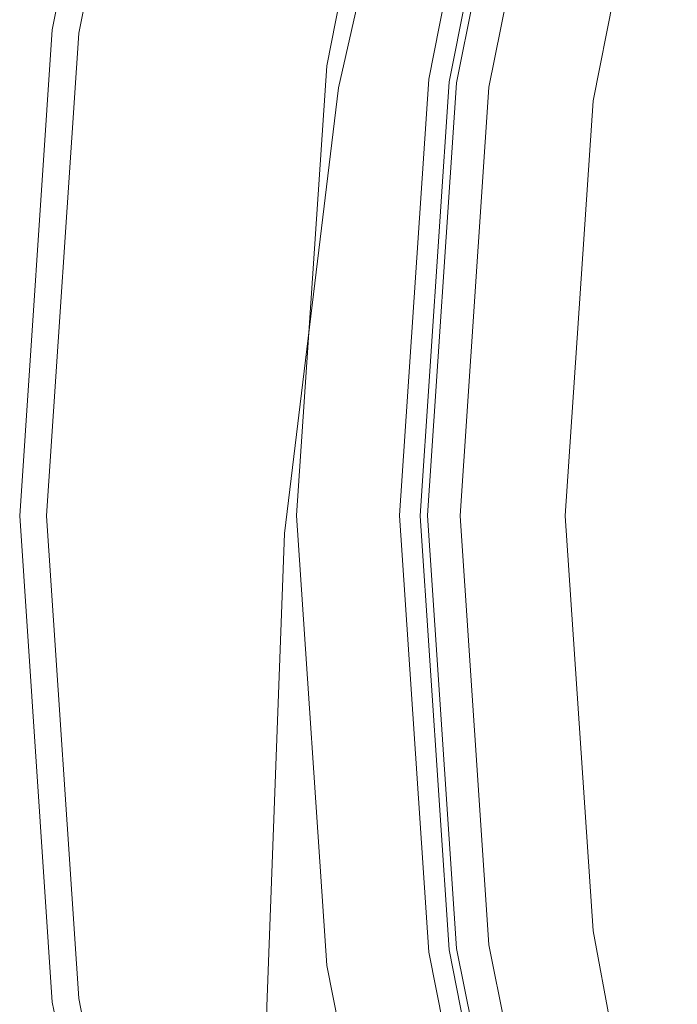
# Model space of a CAD drawing. Extents: x -25 to 25, y -244 to 25.
# Drawn here: x -25 to -20, y -3 to 3 of the extents above; entities that cross this region are included whole.
import ezdxf

# ---------------------------------------------------------------- set-up
doc = ezdxf.new("R2010")
doc.units = 0
doc.header["$LTSCALE"] = 500
doc.header["$MEASUREMENT"] = 0
doc.layers.add('CHROM', color=7, linetype='Continuous')

msp = doc.modelspace()

# ---------------------------------------------------------------- linework, layer by layer
at = {"layer": 'CHROM', "lineweight": 0}
for points, invisible_edges in [([(-0.0084, -0.0236, 0.0082), (-21.5261, 12.3997, 0.0083), (-19.7173, 15.0983, 0.0083), (-0.0084, -0.0236, 0.0082)], 15), ([(-0.0084, -0.0236, 0.0082), (-22.9588, 9.4838, 0.0083), (-21.5261, 12.3997, 0.0083), (-0.0084, -0.0236, 0.0082)], 15), ([(-0.0084, -0.0236, 0.0082), (-24.0009, 6.4052, 0.0083), (-22.9588, 9.4838, 0.0083), (-0.0084, -0.0236, 0.0082)], 15), ([(-0.0137, -0.0217, 93.0671), (-21.3752, 5.7021, 93.0671), (-20.4474, 8.4432, 93.0671), (-0.0137, -0.0217, 93.0671)], 15), ([(-24.0009, 6.4052, 2.7822), (-24.0009, 6.4052, 1.435), (-24.6378, 3.2179, 1.435), (-24.6377, 3.2179, 2.7822)], 15), ([(-24.0009, 6.4052, 1.435), (-24.0009, 6.4052, 0.0083), (-24.6377, 3.2179, 0.0083), (-24.6378, 3.2179, 1.435)], 13), ([(-23.9579, 6.3937, 5.9333), (-24.0009, 6.4052, 5.5506), (-24.6378, 3.2179, 5.5506), (-24.5937, 3.2121, 5.9333)], 15), ([(-24.0009, 6.4052, 5.5506), (-24.0009, 6.4052, 4.9195), (-24.6377, 3.2179, 4.9196), (-24.6378, 3.2179, 5.5506)], 15), ([(-24.0009, 6.4052, 2.7822), (-24.6377, 3.2179, 2.7822), (-24.6377, 3.2179, 3.9702), (-24.0009, 6.4052, 3.9702)], 15), ([(-24.0009, 6.4052, 3.9702), (-24.6377, 3.2179, 3.9702), (-24.6377, 3.2179, 4.9196), (-24.0009, 6.4052, 4.9195)], 15), ([(-0.0084, -0.0236, 0.0082), (-24.6377, 3.2179, 0.0083), (-24.0009, 6.4052, 0.0083), (-0.0084, -0.0236, 0.0082)], 15), ([(-23.9579, 6.3937, 5.9333), (-24.5937, 3.2121, 5.9333), (-24.4614, 3.1947, 6.1378), (-23.8291, 6.3592, 6.1378)], 11), ([(-23.8291, 6.3592, 6.1378), (-24.4614, 3.1947, 6.1378), (-24.1969, 3.1599, 6.2338), (-23.5714, 6.2901, 6.2338)], 15), ([(-23.1419, 6.175, 6.2914), (-23.5714, 6.2901, 6.2338), (-24.1969, 3.1599, 6.2338), (-23.756, 3.1019, 6.2914)], 15), ([(-22.6266, 6.0369, 6.3293), (-23.1419, 6.175, 6.2914), (-23.756, 3.1019, 6.2914), (-23.227, 3.0323, 6.3293)], 15), ([(-22.6266, 6.0369, 6.3293), (-23.227, 3.0323, 6.3293), (-22.6979, 2.9626, 6.3663), (-22.1112, 5.8988, 6.3663)], 15), ([(-22.2218, 5.9105, 106.0806), (-22.821, 2.9081, 106.0736), (-22.8603, 2.6974, 107.5105), (-22.2316, 5.8578, 107.5146)], 15), ([(-22.2218, 5.9105, 106.0806), (-22.2185, 5.9281, 103.7594), (-22.8079, 2.9783, 103.7464), (-22.821, 2.9081, 106.0736)], 15), ([(-22.2185, 5.9281, 103.7594), (-22.2185, 5.9281, 100.105), (-22.8079, 2.9783, 100.0822), (-22.8079, 2.9783, 103.7464)], 15), ([(-22.2185, 5.9281, 87.9031), (-22.2185, 5.9281, 80.2454), (-22.8079, 2.9783, 80.1698), (-22.8079, 2.9783, 87.8479)], 15), ([(-22.2185, 5.9281, 87.9031), (-22.8079, 2.9783, 87.8479), (-22.8079, 2.9783, 94.634), (-22.2185, 5.9281, 94.6713)], 15), ([(-22.2185, 5.9281, 94.6713), (-22.8079, 2.9783, 94.634), (-22.8079, 2.9783, 100.0822), (-22.2185, 5.9281, 100.105)], 15), ([(-22.2185, 5.9281, 80.2454), (-22.2185, 5.9281, 72.4151), (-22.8079, 2.9783, 72.318), (-22.8079, 2.9783, 80.1698)], 13), ([(-22.8079, 2.9783, 72.318), (-22.2185, 5.9281, 72.4151), (-21.9682, 5.861, 72.1614), (-22.551, 2.9445, 72.0654)], 15), ([(-21.6944, 1.1671, 113.0582), (-20.7951, 3.3521, 113.0663), (-20.9509, 5.9169, 113.0114), (-21.851, 3.5641, 113.0049)], 15), ([(-22.2474, 5.8798, 110.4538), (-22.9355, 2.793, 110.4535), (-22.9219, 2.8594, 111.297), (-22.2349, 5.8904, 111.297)], 15), ([(-22.2474, 5.8798, 110.4538), (-22.2488, 5.8408, 109.5056), (-22.9291, 2.6291, 109.5043), (-22.9355, 2.793, 110.4535)], 15), ([(-22.2349, 5.8904, 111.297), (-22.9219, 2.8594, 111.297), (-22.8866, 2.8859, 111.9803), (-22.208, 5.8851, 111.9803)], 15), ([(-22.2316, 5.8578, 107.5146), (-22.8603, 2.6974, 107.5105), (-22.9037, 2.5398, 108.5049), (-22.2424, 5.8185, 108.5075)], 15), ([(-22.1631, 5.8763, 112.4489), (-22.208, 5.8851, 111.9803), (-22.8866, 2.8859, 111.9803), (-22.8276, 2.9301, 112.4489)], 15), ([(-22.0918, 5.6429, 112.7463), (-22.1631, 5.8763, 112.4489), (-22.8276, 2.9301, 112.4489), (-22.73, 2.8296, 112.7437)], 7), ([(-22.1112, 5.8988, 6.3663), (-22.6979, 2.9626, 6.3663), (-22.257, 2.9046, 6.4209), (-21.6817, 5.7838, 6.4209)], 15), ([(-22.551, 2.9445, 72.0654), (-21.9682, 5.861, 72.1614), (-21.5565, 5.7507, 72.1919), (-22.1284, 2.8889, 72.0977)], 11), ([(-22.2488, 5.8408, 109.5056), (-22.2424, 5.8185, 108.5075), (-22.9037, 2.5398, 108.5049), (-22.9291, 2.6291, 109.5043)], 15), ([(-21.424, 5.7147, 6.5121), (-21.6817, 5.7838, 6.4209), (-22.257, 2.9046, 6.4209), (-21.9925, 2.8698, 6.5121)], 15), ([(-22.1284, 2.8889, 72.0977), (-21.5565, 5.7507, 72.1919), (-21.3752, 5.7021, 72.4028), (-21.9422, 2.8644, 72.3093)], 15), ([(-21.2952, 5.6802, 6.7073), (-21.424, 5.7147, 6.5121), (-21.9925, 2.8698, 6.5121), (-21.8603, 2.8524, 6.7073)], 13), ([(-21.9422, 2.8644, 72.3093), (-21.3752, 5.7021, 72.4028), (-21.3752, 5.7021, 93.0671), (-21.9422, 2.8644, 93.0671)], 11), ([(-0.0137, -0.0217, 93.0671), (-21.9422, 2.8644, 93.0671), (-21.3752, 5.7021, 93.0671), (-0.0137, -0.0217, 93.0671)], 15), ([(-21.2952, 5.6802, 6.7073), (-21.8603, 2.8524, 6.7073), (-21.8162, 2.8466, 7.0744), (-21.2523, 5.6687, 7.0744)], 15), ([(-21.2523, 5.6687, 7.0744), (-21.8162, 2.8466, 7.0744), (-21.8162, 2.8466, 7.681), (-21.2523, 5.6687, 7.681)], 15), ([(-21.2523, 5.6687, 9.6832), (-21.8162, 2.8466, 9.6832), (-21.8162, 2.8466, 10.8137), (-21.2523, 5.6687, 10.8137)], 15), ([(-21.2523, 5.6687, 10.8137), (-21.8162, 2.8466, 10.8137), (-21.8162, 2.8466, 11.8539), (-21.2523, 5.6687, 11.8539)], 15), ([(-21.2523, 5.6687, 9.6832), (-21.2523, 5.6687, 8.5947), (-21.8162, 2.8466, 8.5947), (-21.8162, 2.8466, 9.6832)], 15), ([(-21.2523, 5.6687, 8.5947), (-21.2523, 5.6687, 7.681), (-21.8162, 2.8466, 7.681), (-21.8162, 2.8466, 8.5947)], 15), ([(-21.2307, 5.6629, 69.6688), (-21.2523, 5.6687, 67.6978), (-21.8162, 2.8466, 67.6978), (-21.794, 2.8437, 69.6688)], 15), ([(-21.2523, 5.6687, 67.6978), (-21.2523, 5.6687, 64.3514), (-21.8162, 2.8466, 64.3515), (-21.8162, 2.8466, 67.6978)], 15), ([(-21.2523, 5.6687, 18.8254), (-21.8162, 2.8466, 18.8254), (-21.8162, 2.8466, 21.0013), (-21.2523, 5.6687, 21.0013)], 15), ([(-21.2523, 5.6687, 21.0013), (-21.8162, 2.8466, 21.0013), (-21.8162, 2.8466, 23.394), (-21.2523, 5.6687, 23.394)], 15), ([(-21.2523, 5.6687, 18.8254), (-21.2523, 5.6687, 16.9347), (-21.8162, 2.8466, 16.9347), (-21.8162, 2.8466, 18.8254)], 15), ([(-21.2523, 5.6687, 16.9347), (-21.2523, 5.6687, 15.3973), (-21.8162, 2.8466, 15.3973), (-21.8162, 2.8466, 16.9347)], 15), ([(-21.2523, 5.6687, 28.4281), (-21.2523, 5.6687, 25.9352), (-21.8162, 2.8466, 25.9352), (-21.8162, 2.8466, 28.4281)], 15), ([(-21.2523, 5.6687, 25.9352), (-21.2523, 5.6687, 23.394), (-21.8162, 2.8466, 23.394), (-21.8162, 2.8466, 25.9352)], 15), ([(-21.2523, 5.6687, 28.4281), (-21.8162, 2.8466, 28.4281), (-21.8162, 2.8466, 32.4334), (-21.2523, 5.6687, 32.4334)], 15), ([(-21.2523, 5.6687, 35.6042), (-21.8162, 2.8466, 35.6042), (-21.8162, 2.8466, 36.829), (-21.2523, 5.6687, 36.829)], 15), ([(-21.2523, 5.6687, 36.829), (-21.8162, 2.8466, 36.829), (-21.8162, 2.8466, 40.2211), (-21.2523, 5.6687, 40.221)], 15), ([(-21.2523, 5.6687, 34.4337), (-21.2523, 5.6687, 33.5479), (-21.8162, 2.8466, 33.5479), (-21.8162, 2.8466, 34.4337)], 15), ([(-21.2523, 5.6687, 35.6042), (-21.2523, 5.6687, 34.4337), (-21.8162, 2.8466, 34.4337), (-21.8162, 2.8466, 35.6042)], 15), ([(-21.2523, 5.6687, 13.4268), (-21.8162, 2.8466, 13.4268), (-21.8162, 2.8466, 14.2817), (-21.2523, 5.6687, 14.2817)], 15), ([(-21.2523, 5.6687, 14.2817), (-21.8162, 2.8466, 14.2817), (-21.8162, 2.8466, 15.3973), (-21.2523, 5.6687, 15.3973)], 15), ([(-21.2523, 5.6687, 13.4268), (-21.2523, 5.6687, 12.6712), (-21.8162, 2.8466, 12.6712), (-21.8162, 2.8466, 13.4268)], 15), ([(-21.2523, 5.6687, 12.6712), (-21.2523, 5.6687, 11.8539), (-21.8162, 2.8466, 11.8539), (-21.8162, 2.8466, 12.6712)], 15), ([(-21.2523, 5.6687, 52.3045), (-21.8162, 2.8466, 52.3045), (-21.8162, 2.8466, 58.8652), (-21.2523, 5.6687, 58.8652)], 15), ([(-21.2523, 5.6687, 58.8652), (-21.8162, 2.8466, 58.8652), (-21.8162, 2.8466, 64.3515), (-21.2523, 5.6687, 64.3514)], 15), ([(-21.2523, 5.6687, 52.3045), (-21.2523, 5.6687, 45.7347), (-21.8162, 2.8466, 45.7347), (-21.8162, 2.8466, 52.3045)], 15), ([(-21.2523, 5.6687, 45.7347), (-21.2523, 5.6687, 40.221), (-21.8162, 2.8466, 40.2211), (-21.8162, 2.8466, 45.7347)], 15), ([(-21.2523, 5.6687, 32.4334), (-21.8162, 2.8466, 32.4334), (-21.637, 2.823, 32.6181), (-21.0777, 5.6219, 32.6181)], 7), ([(-21.0797, 5.6225, 33.3631), (-21.6391, 2.8233, 33.3631), (-21.8162, 2.8466, 33.5479), (-21.2523, 5.6687, 33.5479)], 15), ([(-21.2307, 5.6629, 69.6688), (-21.794, 2.8437, 69.6688), (-21.7276, 2.8349, 70.0767), (-21.1659, 5.6456, 70.0767)], 11), ([(-21.1659, 5.6456, 70.0767), (-21.7276, 2.8349, 70.0767), (-21.5946, 2.8174, 70.1621), (-21.0364, 5.6109, 70.1621)], 15), ([(-22.0918, 5.6429, 112.7463), (-22.73, 2.8296, 112.7437), (-22.5785, 2.4221, 112.9057), (-21.9856, 4.9641, 112.9163)], 15), ([(-21.6391, 2.8233, 33.3631), (-21.0797, 5.6225, 33.3631), (-20.4892, 5.4642, 33.3631), (-21.0329, 2.7435, 33.3631)], 9), ([(-21.0777, 5.6219, 32.6181), (-21.637, 2.823, 32.6181), (-21.0329, 2.7435, 32.6181), (-20.4892, 5.4642, 32.6181)], 7), ([(-20.8206, 5.553, 70.2133), (-21.0364, 5.6109, 70.1621), (-21.5946, 2.8174, 70.1621), (-21.3731, 2.7883, 70.2133)], 15), ([(-20.6072, 0.0474, 113.0938), (-19.3869, 2.131, 113.0938), (-19.5594, 5.5819, 113.0663), (-20.7951, 3.3521, 113.0663)], 15), ([(-20.5454, 5.4793, 70.2389), (-20.8206, 5.553, 70.2133), (-21.3731, 2.7883, 70.2133), (-21.0906, 2.7511, 70.2389)], 15), ([(-20.5454, 5.4793, 70.2389), (-21.0906, 2.7511, 70.2389), (-20.7749, 2.7095, 70.2475), (-20.2379, 5.3969, 70.2475)], 15), ([(-20.4892, 5.4642, 32.6181), (-21.0329, 2.7435, 32.6181), (-21.0329, 2.7435, 33.3631), (-20.4892, 5.4642, 33.3631)], 15), ([(-20.2379, 5.3969, 70.2475), (-20.7749, 2.7095, 70.2475), (-20.4535, 2.6673, 70.2475), (-19.9249, 5.313, 70.2475)], 15), ([(-21.9856, 4.9641, 112.9163), (-22.5785, 2.4221, 112.9057), (-22.4176, 1.3261, 112.9855), (-21.851, 3.5641, 113.0049)], 15), ([(-21.6944, 1.1671, 113.0582), (-21.851, 3.5641, 113.0049), (-22.4176, 1.3261, 112.9855), (-22.2921, -0.8399, 113.0338)], 15), ([(-21.5109, -1.9762, 113.0849), (-20.6072, 0.0474, 113.0938), (-20.7951, 3.3521, 113.0663), (-21.6944, 1.1671, 113.0582)], 15), ([(-24.6377, 3.2179, 2.7822), (-24.8549, -0.0236, 2.7822), (-24.8549, -0.0236, 3.9702), (-24.6377, 3.2179, 3.9702)], 15), ([(-24.6377, 3.2179, 3.9702), (-24.8549, -0.0236, 3.9702), (-24.8549, -0.0236, 4.9195), (-24.6377, 3.2179, 4.9196)], 15), ([(-24.6377, 3.2179, 2.7822), (-24.6378, 3.2179, 1.435), (-24.8549, -0.0236, 1.435), (-24.8549, -0.0236, 2.7822)], 15), ([(-24.6378, 3.2179, 1.435), (-24.6377, 3.2179, 0.0083), (-24.8549, -0.0236, 0.0083), (-24.8549, -0.0236, 1.435)], 13), ([(-24.5937, 3.2121, 5.9333), (-24.6378, 3.2179, 5.5506), (-24.8549, -0.0236, 5.5506), (-24.8104, -0.0236, 5.9333)], 15), ([(-24.6378, 3.2179, 5.5506), (-24.6377, 3.2179, 4.9196), (-24.8549, -0.0236, 4.9195), (-24.8549, -0.0236, 5.5506)], 15), ([(-0.0084, -0.0236, 0.0082), (-24.8549, -0.0236, 0.0083), (-24.6377, 3.2179, 0.0083), (-0.0084, -0.0236, 0.0082)], 15), ([(-24.5937, 3.2121, 5.9333), (-24.8104, -0.0236, 5.9333), (-24.677, -0.0236, 6.1378), (-24.4614, 3.1947, 6.1378)], 11), ([(-24.4614, 3.1947, 6.1378), (-24.677, -0.0236, 6.1378), (-24.4101, -0.0236, 6.2338), (-24.1969, 3.1599, 6.2338)], 15), ([(-23.756, 3.1019, 6.2914), (-24.1969, 3.1599, 6.2338), (-24.4101, -0.0236, 6.2338), (-23.9654, -0.0236, 6.2914)], 15), ([(-23.227, 3.0323, 6.3293), (-23.756, 3.1019, 6.2914), (-23.9654, -0.0236, 6.2914), (-23.4317, -0.0236, 6.3293)], 15), ([(-23.227, 3.0323, 6.3293), (-23.4317, -0.0236, 6.3293), (-22.898, -0.0236, 6.3663), (-22.6979, 2.9626, 6.3663)], 15), ([(-22.821, 2.9081, 106.0736), (-22.8079, 2.9783, 103.7464), (-23.0089, -0.0217, 103.7464), (-23.0267, -0.1537, 106.0656)], 15), ([(-22.8079, 2.9783, 103.7464), (-22.8079, 2.9783, 100.0822), (-23.0089, -0.0217, 100.0822), (-23.0089, -0.0217, 103.7464)], 15), ([(-22.8079, 2.9783, 87.8479), (-22.8079, 2.9783, 80.1698), (-23.0089, -0.0217, 80.1698), (-23.0089, -0.0217, 87.8479)], 15), ([(-22.8079, 2.9783, 80.1698), (-22.8079, 2.9783, 72.318), (-23.0089, -0.0217, 72.318), (-23.0089, -0.0217, 80.1698)], 13), ([(-22.8079, 2.9783, 87.8479), (-23.0089, -0.0217, 87.8479), (-23.0089, -0.0217, 94.634), (-22.8079, 2.9783, 94.634)], 15), ([(-22.8079, 2.9783, 94.634), (-23.0089, -0.0217, 94.634), (-23.0089, -0.0217, 100.0822), (-22.8079, 2.9783, 100.0822)], 15), ([(-23.0089, -0.0217, 72.318), (-22.8079, 2.9783, 72.318), (-22.551, 2.9445, 72.0654), (-22.7497, -0.0217, 72.0654)], 15), ([(-22.6979, 2.9626, 6.3663), (-22.898, -0.0236, 6.3663), (-22.4532, -0.0236, 6.4209), (-22.257, 2.9046, 6.4209)], 15), ([(-22.8276, 2.9301, 112.4489), (-22.8866, 2.8859, 111.9803), (-23.2823, -0.2743, 111.9803), (-23.2118, -0.1853, 112.4489)], 15), ([(-22.73, 2.8296, 112.7437), (-22.8276, 2.9301, 112.4489), (-23.2118, -0.1853, 112.4489), (-23.0906, -0.1402, 112.7419)], 7), ([(-22.821, 2.9081, 106.0736), (-23.0267, -0.1537, 106.0656), (-23.0801, -0.5496, 107.4787), (-22.8603, 2.6974, 107.5105)], 15), ([(-22.7497, -0.0217, 72.0654), (-22.551, 2.9445, 72.0654), (-22.1284, 2.8889, 72.0977), (-22.3234, -0.0217, 72.0977)], 11), ([(-21.9925, 2.8698, 6.5121), (-22.257, 2.9046, 6.4209), (-22.4532, -0.0236, 6.4209), (-22.1863, -0.0236, 6.5121)], 15), ([(-22.3234, -0.0217, 72.0977), (-22.1284, 2.8889, 72.0977), (-21.9422, 2.8644, 72.3093), (-22.1356, -0.0217, 72.3094)], 15), ([(-22.9355, 2.793, 110.4535), (-23.3336, -0.4564, 110.4611), (-23.3247, -0.3276, 111.297), (-22.9219, 2.8594, 111.297)], 15), ([(-22.9219, 2.8594, 111.297), (-23.3247, -0.3276, 111.297), (-23.2823, -0.2743, 111.9803), (-22.8866, 2.8859, 111.9803)], 15), ([(-22.73, 2.8296, 112.7437), (-23.0906, -0.1402, 112.7419), (-22.8964, -0.2183, 112.8985), (-22.5785, 2.4221, 112.9057)], 15), ([(-21.8603, 2.8524, 6.7073), (-21.9925, 2.8698, 6.5121), (-22.1863, -0.0236, 6.5121), (-22.0529, -0.0236, 6.7073)], 13), ([(-22.1356, -0.0217, 72.3094), (-21.9422, 2.8644, 72.3093), (-21.9422, 2.8644, 93.0671), (-22.1356, -0.0217, 93.0671)], 11), ([(-0.0137, -0.0217, 93.0671), (-22.1356, -0.0217, 93.0671), (-21.9422, 2.8644, 93.0671), (-0.0137, -0.0217, 93.0671)], 15), ([(-21.8603, 2.8524, 6.7073), (-22.0529, -0.0236, 6.7073), (-22.0084, -0.0236, 7.0744), (-21.8162, 2.8466, 7.0744)], 15), ([(-21.8162, 2.8466, 7.0744), (-22.0084, -0.0236, 7.0744), (-22.0084, -0.0236, 7.681), (-21.8162, 2.8466, 7.681)], 15), ([(-21.8162, 2.8466, 9.6832), (-22.0084, -0.0236, 9.6832), (-22.0084, -0.0236, 10.8137), (-21.8162, 2.8466, 10.8137)], 15), ([(-21.8162, 2.8466, 10.8137), (-22.0084, -0.0236, 10.8137), (-22.0084, -0.0236, 11.8539), (-21.8162, 2.8466, 11.8539)], 15), ([(-21.8162, 2.8466, 9.6832), (-21.8162, 2.8466, 8.5947), (-22.0084, -0.0236, 8.5947), (-22.0084, -0.0236, 9.6832)], 15), ([(-21.8162, 2.8466, 8.5947), (-21.8162, 2.8466, 7.681), (-22.0084, -0.0236, 7.681), (-22.0084, -0.0236, 8.5947)], 15), ([(-21.794, 2.8437, 69.6688), (-21.8162, 2.8466, 67.6978), (-22.0084, -0.0236, 67.6978), (-21.9861, -0.0236, 69.6688)], 15), ([(-21.8162, 2.8466, 67.6978), (-21.8162, 2.8466, 64.3515), (-22.0084, -0.0236, 64.3514), (-22.0084, -0.0236, 67.6978)], 15), ([(-21.8162, 2.8466, 18.8254), (-22.0084, -0.0236, 18.8254), (-22.0084, -0.0236, 21.0013), (-21.8162, 2.8466, 21.0013)], 15), ([(-21.8162, 2.8466, 21.0013), (-22.0084, -0.0236, 21.0013), (-22.0084, -0.0236, 23.394), (-21.8162, 2.8466, 23.394)], 15), ([(-21.8162, 2.8466, 18.8254), (-21.8162, 2.8466, 16.9347), (-22.0084, -0.0236, 16.9347), (-22.0084, -0.0236, 18.8254)], 15), ([(-21.8162, 2.8466, 16.9347), (-21.8162, 2.8466, 15.3973), (-22.0084, -0.0236, 15.3973), (-22.0084, -0.0236, 16.9347)], 15), ([(-21.8162, 2.8466, 34.4337), (-21.8162, 2.8466, 33.5479), (-22.0084, -0.0236, 33.5479), (-22.0084, -0.0236, 34.4337)], 15), ([(-21.8162, 2.8466, 28.4281), (-21.8162, 2.8466, 25.9352), (-22.0084, -0.0236, 25.9352), (-22.0084, -0.0236, 28.4281)], 15), ([(-21.8162, 2.8466, 25.9352), (-21.8162, 2.8466, 23.394), (-22.0084, -0.0236, 23.394), (-22.0084, -0.0236, 25.9352)], 15), ([(-21.8162, 2.8466, 28.4281), (-22.0084, -0.0236, 28.4281), (-22.0084, -0.0236, 32.4334), (-21.8162, 2.8466, 32.4334)], 15), ([(-21.8162, 2.8466, 35.6042), (-22.0084, -0.0236, 35.6042), (-22.0084, -0.0236, 36.829), (-21.8162, 2.8466, 36.829)], 15), ([(-21.8162, 2.8466, 36.829), (-22.0084, -0.0236, 36.829), (-22.0084, -0.0236, 40.2211), (-21.8162, 2.8466, 40.2211)], 15), ([(-21.8162, 2.8466, 35.6042), (-21.8162, 2.8466, 34.4337), (-22.0084, -0.0236, 34.4337), (-22.0084, -0.0236, 35.6042)], 15), ([(-21.8162, 2.8466, 13.4268), (-22.0084, -0.0236, 13.4268), (-22.0084, -0.0236, 14.2817), (-21.8162, 2.8466, 14.2817)], 15), ([(-21.8162, 2.8466, 14.2817), (-22.0084, -0.0236, 14.2817), (-22.0084, -0.0236, 15.3973), (-21.8162, 2.8466, 15.3973)], 15), ([(-21.8162, 2.8466, 13.4268), (-21.8162, 2.8466, 12.6712), (-22.0084, -0.0236, 12.6712), (-22.0084, -0.0236, 13.4268)], 15), ([(-21.8162, 2.8466, 12.6712), (-21.8162, 2.8466, 11.8539), (-22.0084, -0.0236, 11.8539), (-22.0084, -0.0236, 12.6712)], 15), ([(-21.8162, 2.8466, 52.3045), (-22.0084, -0.0236, 52.3045), (-22.0084, -0.0236, 58.8652), (-21.8162, 2.8466, 58.8652)], 15), ([(-21.8162, 2.8466, 58.8652), (-22.0084, -0.0236, 58.8652), (-22.0084, -0.0236, 64.3514), (-21.8162, 2.8466, 64.3515)], 15), ([(-21.8162, 2.8466, 52.3045), (-21.8162, 2.8466, 45.7347), (-22.0084, -0.0236, 45.7347), (-22.0084, -0.0236, 52.3045)], 15), ([(-21.8162, 2.8466, 45.7347), (-21.8162, 2.8466, 40.2211), (-22.0084, -0.0236, 40.2211), (-22.0084, -0.0236, 45.7347)], 15), ([(-21.8162, 2.8466, 32.4334), (-22.0084, -0.0236, 32.4334), (-21.8277, -0.0236, 32.6181), (-21.637, 2.823, 32.6181)], 15), ([(-21.6391, 2.8233, 33.3631), (-21.8298, -0.0236, 33.3631), (-22.0084, -0.0236, 33.5479), (-21.8162, 2.8466, 33.5479)], 15), ([(-21.794, 2.8437, 69.6688), (-21.9861, -0.0236, 69.6688), (-21.919, -0.0236, 70.0767), (-21.7276, 2.8349, 70.0767)], 11), ([(-21.7276, 2.8349, 70.0767), (-21.919, -0.0236, 70.0767), (-21.7849, -0.0236, 70.1621), (-21.5946, 2.8174, 70.1621)], 15), ([(-21.8298, -0.0236, 33.3631), (-21.6391, 2.8233, 33.3631), (-21.0329, 2.7435, 33.3631), (-21.2182, -0.0236, 33.3631)], 15), ([(-21.637, 2.823, 32.6181), (-21.8277, -0.0236, 32.6181), (-21.2182, -0.0236, 32.6181), (-21.0329, 2.7435, 32.6181)], 11), ([(-22.9355, 2.793, 110.4535), (-22.9291, 2.6291, 109.5043), (-23.3037, -0.7716, 109.5348), (-23.3336, -0.4564, 110.4611)], 15), ([(-21.3731, 2.7883, 70.2133), (-21.5946, 2.8174, 70.1621), (-21.7849, -0.0236, 70.1621), (-21.5614, -0.0236, 70.2133)], 15), ([(-21.0906, 2.7511, 70.2389), (-21.3731, 2.7883, 70.2133), (-21.5614, -0.0236, 70.2133), (-21.2765, -0.0236, 70.2389)], 15), ([(-22.8603, 2.6974, 107.5105), (-23.0801, -0.5496, 107.4787), (-23.2194, -1.5213, 108.5027), (-22.9037, 2.5398, 108.5049)], 15), ([(-21.0906, 2.7511, 70.2389), (-21.2765, -0.0236, 70.2389), (-20.9579, -0.0236, 70.2475), (-20.7749, 2.7095, 70.2475)], 15), ([(-21.0329, 2.7435, 32.6181), (-21.2182, -0.0236, 32.6181), (-21.2182, -0.0236, 33.3631), (-21.0329, 2.7435, 33.3631)], 15), ([(-20.7749, 2.7095, 70.2475), (-20.9579, -0.0236, 70.2475), (-20.6338, -0.0236, 70.2475), (-20.4535, 2.6673, 70.2475)], 15), ([(-22.9291, 2.6291, 109.5043), (-22.9037, 2.5398, 108.5049), (-23.2194, -1.5213, 108.5027), (-23.3037, -0.7716, 109.5348)], 15), ([(-20.1543, 2.6279, 70.2475), (-20.4535, 2.6673, 70.2475), (-20.6338, -0.0236, 70.2475), (-20.3319, -0.0236, 70.2475)], 15), ([(-22.5785, 2.4221, 112.9057), (-22.8964, -0.2183, 112.8985), (-22.684, -0.3896, 112.9592), (-22.4176, 1.3261, 112.9855)], 15), ([(-20.6072, 0.0474, 113.0938), (-20.398, -3.7506, 113.103), (-19.1925, -1.8248, 113.103), (-19.3869, 2.131, 113.0938)], 15), ([(-22.2921, -0.8399, 113.0338), (-22.4176, 1.3261, 112.9855), (-22.684, -0.3896, 112.9592), (-22.6908, -2.3499, 112.9855)], 15), ([(-21.5109, -1.9762, 113.0849), (-21.6944, 1.1671, 113.0582), (-22.2921, -0.8399, 113.0338), (-22.1511, -3.8024, 113.0582)], 15), ([(-21.5109, -1.9762, 113.0849), (-21.2955, -5.6151, 113.0938), (-20.398, -3.7506, 113.103), (-20.6072, 0.0474, 113.0938)], 15), ([(-24.6377, -3.2651, 2.7822), (-24.6378, -3.2651, 3.9702), (-24.8549, -0.0236, 3.9702), (-24.8549, -0.0236, 2.7822)], 15), ([(-24.6378, -3.2651, 3.9702), (-24.6377, -3.2651, 4.9195), (-24.8549, -0.0236, 4.9195), (-24.8549, -0.0236, 3.9702)], 15), ([(-24.6377, -3.2651, 2.7822), (-24.8549, -0.0236, 2.7822), (-24.8549, -0.0236, 1.435), (-24.6377, -3.2651, 1.435)], 15), ([(-24.6377, -3.2651, 1.435), (-24.8549, -0.0236, 1.435), (-24.8549, -0.0236, 0.0083), (-24.6377, -3.2651, 0.0083)], 11), ([(-24.5937, -3.2593, 5.9333), (-24.8104, -0.0236, 5.9333), (-24.8549, -0.0236, 5.5506), (-24.6377, -3.2651, 5.5506)], 15), ([(-24.6377, -3.2651, 5.5506), (-24.8549, -0.0236, 5.5506), (-24.8549, -0.0236, 4.9195), (-24.6377, -3.2651, 4.9195)], 15), ([(-0.0084, -0.0236, 0.0082), (-24.6377, -3.2651, 0.0083), (-24.8549, -0.0236, 0.0083), (-0.0084, -0.0236, 0.0082)], 15), ([(-24.5937, -3.2593, 5.9333), (-24.4614, -3.2419, 6.1378), (-24.677, -0.0236, 6.1378), (-24.8104, -0.0236, 5.9333)], 13), ([(-24.4614, -3.2419, 6.1378), (-24.1969, -3.2071, 6.2338), (-24.4101, -0.0236, 6.2338), (-24.677, -0.0236, 6.1378)], 15), ([(-0.0084, -0.0236, 0.0082), (-24.0009, -6.4523, 0.0083), (-24.6377, -3.2651, 0.0083), (-0.0084, -0.0236, 0.0082)], 15), ([(-23.756, -3.149, 6.2914), (-23.9654, -0.0236, 6.2914), (-24.4101, -0.0236, 6.2338), (-24.1969, -3.2071, 6.2338)], 15), ([(-0.0084, -0.0236, 0.0082), (-22.9588, -9.531, 0.0083), (-24.0009, -6.4523, 0.0083), (-0.0084, -0.0236, 0.0082)], 15), ([(-23.227, -3.0794, 6.3293), (-23.4317, -0.0236, 6.3293), (-23.9654, -0.0236, 6.2914), (-23.756, -3.149, 6.2914)], 15), ([(-23.227, -3.0794, 6.3293), (-22.6979, -3.0098, 6.3663), (-22.898, -0.0236, 6.3663), (-23.4317, -0.0236, 6.3293)], 15), ([(-22.8136, -3.1984, 106.0421), (-23.0267, -0.1537, 106.0656), (-23.0089, -0.0217, 103.7464), (-22.8079, -3.0217, 103.7464)], 15), ([(-22.8079, -3.0217, 103.7464), (-23.0089, -0.0217, 103.7464), (-23.0089, -0.0217, 100.0822), (-22.8079, -3.0217, 100.0822)], 15), ([(-22.8079, -3.0217, 87.8479), (-22.8079, -3.0217, 94.634), (-23.0089, -0.0217, 94.634), (-23.0089, -0.0217, 87.8479)], 15), ([(-22.8079, -3.0217, 94.634), (-22.8079, -3.0217, 100.0822), (-23.0089, -0.0217, 100.0822), (-23.0089, -0.0217, 94.634)], 15), ([(-22.8079, -3.0217, 87.8479), (-23.0089, -0.0217, 87.8479), (-23.0089, -0.0217, 80.1698), (-22.8079, -3.0217, 80.1698)], 15), ([(-22.8079, -3.0217, 80.1698), (-23.0089, -0.0217, 80.1698), (-23.0089, -0.0217, 72.318), (-22.8079, -3.0217, 72.318)], 11), ([(-22.8079, -3.0217, 72.318), (-23.0089, -0.0217, 72.318), (-22.7497, -0.0217, 72.0654), (-22.551, -2.9879, 72.0654)], 15), ([(-0.0084, -0.0236, 0.0082), (-21.5261, -12.4468, 0.0083), (-22.9588, -9.531, 0.0083), (-0.0084, -0.0236, 0.0082)], 15), ([(-22.6979, -3.0098, 6.3663), (-22.257, -2.9518, 6.4209), (-22.4532, -0.0236, 6.4209), (-22.898, -0.0236, 6.3663)], 15), ([(-22.551, -2.9879, 72.0654), (-22.7497, -0.0217, 72.0654), (-22.3234, -0.0217, 72.0977), (-22.1284, -2.9322, 72.0977)], 11), ([(-21.9925, -2.9169, 6.5121), (-22.1863, -0.0236, 6.5121), (-22.4532, -0.0236, 6.4209), (-22.257, -2.9518, 6.4209)], 15), ([(-22.1284, -2.9322, 72.0977), (-22.3234, -0.0217, 72.0977), (-22.1356, -0.0217, 72.3094), (-21.9422, -2.9077, 72.3094)], 15), ([(-21.8603, -2.8995, 6.7073), (-22.0529, -0.0236, 6.7073), (-22.1863, -0.0236, 6.5121), (-21.9925, -2.9169, 6.5121)], 11), ([(-21.9422, -2.9077, 72.3094), (-22.1356, -0.0217, 72.3094), (-22.1356, -0.0217, 93.0671), (-21.9422, -2.9077, 93.0671)], 11), ([(-0.0137, -0.0217, 93.0671), (-21.9422, -2.9077, 93.0671), (-22.1356, -0.0217, 93.0671), (-0.0137, -0.0217, 93.0671)], 15), ([(-21.8603, -2.8995, 6.7073), (-21.8162, -2.8937, 7.0744), (-22.0084, -0.0236, 7.0744), (-22.0529, -0.0236, 6.7073)], 15), ([(-21.8162, -2.8937, 7.0744), (-21.8162, -2.8937, 7.681), (-22.0084, -0.0236, 7.681), (-22.0084, -0.0236, 7.0744)], 15), ([(-21.8162, -2.8937, 9.6832), (-21.8162, -2.8937, 10.8137), (-22.0084, -0.0236, 10.8137), (-22.0084, -0.0236, 9.6832)], 15), ([(-21.8162, -2.8937, 10.8137), (-21.8162, -2.8937, 11.8539), (-22.0084, -0.0236, 11.8539), (-22.0084, -0.0236, 10.8137)], 15), ([(-21.8162, -2.8937, 9.6832), (-22.0084, -0.0236, 9.6832), (-22.0084, -0.0236, 8.5947), (-21.8162, -2.8937, 8.5947)], 15), ([(-21.8162, -2.8937, 8.5947), (-22.0084, -0.0236, 8.5947), (-22.0084, -0.0236, 7.681), (-21.8162, -2.8937, 7.681)], 15), ([(-21.794, -2.8908, 69.6688), (-21.9861, -0.0236, 69.6688), (-22.0084, -0.0236, 67.6978), (-21.8162, -2.8937, 67.6978)], 15), ([(-21.8162, -2.8937, 67.6978), (-22.0084, -0.0236, 67.6978), (-22.0084, -0.0236, 64.3514), (-21.8162, -2.8937, 64.3515)], 15), ([(-21.8162, -2.8937, 18.8254), (-21.8162, -2.8937, 21.0013), (-22.0084, -0.0236, 21.0013), (-22.0084, -0.0236, 18.8254)], 15), ([(-21.8162, -2.8937, 21.0013), (-21.8162, -2.8937, 23.394), (-22.0084, -0.0236, 23.394), (-22.0084, -0.0236, 21.0013)], 15), ([(-21.8162, -2.8937, 18.8254), (-22.0084, -0.0236, 18.8254), (-22.0084, -0.0236, 16.9347), (-21.8162, -2.8937, 16.9347)], 15), ([(-21.8162, -2.8937, 16.9347), (-22.0084, -0.0236, 16.9347), (-22.0084, -0.0236, 15.3973), (-21.8162, -2.8937, 15.3973)], 15), ([(-21.8162, -2.8937, 28.4281), (-22.0084, -0.0236, 28.4281), (-22.0084, -0.0236, 25.9352), (-21.8162, -2.8937, 25.9352)], 15), ([(-21.8162, -2.8937, 25.9352), (-22.0084, -0.0236, 25.9352), (-22.0084, -0.0236, 23.394), (-21.8162, -2.8937, 23.394)], 15), ([(-21.8162, -2.8937, 28.4281), (-21.8162, -2.8937, 32.4333), (-22.0084, -0.0236, 32.4334), (-22.0084, -0.0236, 28.4281)], 15), ([(-21.8162, -2.8937, 35.6042), (-21.8162, -2.8937, 36.829), (-22.0084, -0.0236, 36.829), (-22.0084, -0.0236, 35.6042)], 15), ([(-21.8162, -2.8937, 36.829), (-21.8162, -2.8937, 40.2211), (-22.0084, -0.0236, 40.2211), (-22.0084, -0.0236, 36.829)], 15), ([(-21.8162, -2.8937, 35.6042), (-22.0084, -0.0236, 35.6042), (-22.0084, -0.0236, 34.4337), (-21.8162, -2.8937, 34.4337)], 15), ([(-21.8162, -2.8937, 13.4268), (-21.8162, -2.8937, 14.2817), (-22.0084, -0.0236, 14.2817), (-22.0084, -0.0236, 13.4268)], 15), ([(-21.8162, -2.8937, 14.2817), (-21.8162, -2.8937, 15.3973), (-22.0084, -0.0236, 15.3973), (-22.0084, -0.0236, 14.2817)], 15), ([(-21.8162, -2.8937, 13.4268), (-22.0084, -0.0236, 13.4268), (-22.0084, -0.0236, 12.6712), (-21.8162, -2.8937, 12.6712)], 15), ([(-21.8162, -2.8937, 12.6712), (-22.0084, -0.0236, 12.6712), (-22.0084, -0.0236, 11.8539), (-21.8162, -2.8937, 11.8539)], 15), ([(-21.8162, -2.8937, 52.3045), (-21.8162, -2.8937, 58.8652), (-22.0084, -0.0236, 58.8652), (-22.0084, -0.0236, 52.3045)], 15), ([(-21.8162, -2.8937, 58.8652), (-21.8162, -2.8937, 64.3515), (-22.0084, -0.0236, 64.3514), (-22.0084, -0.0236, 58.8652)], 15), ([(-21.8162, -2.8937, 52.3045), (-22.0084, -0.0236, 52.3045), (-22.0084, -0.0236, 45.7347), (-21.8162, -2.8937, 45.7347)], 15), ([(-21.8162, -2.8937, 45.7347), (-22.0084, -0.0236, 45.7347), (-22.0084, -0.0236, 40.2211), (-21.8162, -2.8937, 40.2211)], 15), ([(-21.8162, -2.8937, 34.4337), (-22.0084, -0.0236, 34.4337), (-22.0084, -0.0236, 33.5479), (-21.8162, -2.8937, 33.5479)], 15), ([(-21.637, -2.8702, 32.6181), (-21.8277, -0.0236, 32.6181), (-22.0084, -0.0236, 32.4334), (-21.8162, -2.8937, 32.4333)], 15), ([(-21.8298, -0.0236, 33.3631), (-21.6391, -2.8704, 33.3631), (-21.8162, -2.8937, 33.5479), (-22.0084, -0.0236, 33.5479)], 15), ([(-21.794, -2.8908, 69.6688), (-21.7276, -2.8821, 70.0767), (-21.919, -0.0236, 70.0767), (-21.9861, -0.0236, 69.6688)], 13), ([(-0.0137, -0.0217, 93.0671), (-21.3752, -5.7455, 93.0671), (-21.9422, -2.9077, 93.0671), (-0.0137, -0.0217, 93.0671)], 15), ([(-21.7276, -2.8821, 70.0767), (-21.5946, -2.8646, 70.1621), (-21.7849, -0.0236, 70.1621), (-21.919, -0.0236, 70.0767)], 15), ([(-21.6391, -2.8704, 33.3631), (-21.8298, -0.0236, 33.3631), (-21.2182, -0.0236, 33.3631), (-21.0329, -2.7906, 33.3631)], 11), ([(-21.8277, -0.0236, 32.6181), (-21.637, -2.8702, 32.6181), (-21.0329, -2.7906, 32.6181), (-21.2182, -0.0236, 32.6181)], 15), ([(-21.3731, -2.8354, 70.2133), (-21.5614, -0.0236, 70.2133), (-21.7849, -0.0236, 70.1621), (-21.5946, -2.8646, 70.1621)], 15), ([(-21.0906, -2.7982, 70.2389), (-21.2765, -0.0236, 70.2389), (-21.5614, -0.0236, 70.2133), (-21.3731, -2.8354, 70.2133)], 15), ([(-0.0084, -0.0236, 0.0082), (-19.7173, -15.1455, 0.0083), (-21.5261, -12.4468, 0.0083), (-0.0084, -0.0236, 0.0082)], 15), ([(-0.0137, -0.0217, 93.0671), (-20.4474, -8.4865, 93.0671), (-21.3752, -5.7455, 93.0671), (-0.0137, -0.0217, 93.0671)], 15), ([(-21.0906, -2.7982, 70.2389), (-20.7749, -2.7567, 70.2475), (-20.9579, -0.0236, 70.2475), (-21.2765, -0.0236, 70.2389)], 15), ([(-21.0329, -2.7906, 32.6181), (-21.0329, -2.7906, 33.3631), (-21.2182, -0.0236, 33.3631), (-21.2182, -0.0236, 32.6181)], 15), ([(-20.7749, -2.7567, 70.2475), (-20.4535, -2.7144, 70.2475), (-20.6338, -0.0236, 70.2475), (-20.9579, -0.0236, 70.2475)], 15), ([(-20.1543, -2.675, 70.2475), (-20.3319, -0.0236, 70.2475), (-20.6338, -0.0236, 70.2475), (-20.4535, -2.7144, 70.2475)], 15), ([(-23.3411, -3.4709, 112.4489), (-23.2118, -0.1853, 112.4489), (-23.2823, -0.2743, 111.9803), (-23.4185, -3.5878, 111.9803)], 15), ([(-23.2077, -3.294, 112.7437), (-23.0906, -0.1402, 112.7419), (-23.2118, -0.1853, 112.4489), (-23.3411, -3.4709, 112.4489)], 15), ([(-23.2077, -3.294, 112.7437), (-22.9935, -3.0441, 112.9057), (-22.8964, -0.2183, 112.8985), (-23.0906, -0.1402, 112.7419)], 7), ([(-22.8136, -3.1984, 106.0421), (-22.8308, -3.7287, 107.3849), (-23.0801, -0.5496, 107.4787), (-23.0267, -0.1537, 106.0656)], 15), ([(-22.9935, -3.0441, 112.9057), (-22.6908, -2.3499, 112.9855), (-22.684, -0.3896, 112.9592), (-22.8964, -0.2183, 112.8985)], 15), ([(-23.465, -3.658, 111.297), (-23.4185, -3.5878, 111.9803), (-23.2823, -0.2743, 111.9803), (-23.3247, -0.3276, 111.297)], 15), ([(-23.4596, -3.8356, 110.4843), (-23.465, -3.658, 111.297), (-23.3247, -0.3276, 111.297), (-23.3336, -0.4564, 110.4611)], 15), ([(-23.4596, -3.8356, 110.4843), (-23.3336, -0.4564, 110.4611), (-23.3037, -0.7716, 109.5348), (-23.3812, -4.2751, 109.6279)], 15), ([(-22.8308, -3.7287, 107.3849), (-22.8066, -5.0409, 108.0964), (-23.2194, -1.5213, 108.5027), (-23.0801, -0.5496, 107.4787)], 15), ([(-23.3812, -4.2751, 109.6279), (-23.3037, -0.7716, 109.5348), (-23.2194, -1.5213, 108.5027), (-23.1507, -5.3824, 108.9064)], 15), ([(-22.1511, -3.8024, 113.0582), (-22.2921, -0.8399, 113.0338), (-22.6908, -2.3499, 112.9855), (-22.5977, -5.2474, 113.0049)], 15), ([(-22.6885, -7.5637, 108.4989), (-23.1507, -5.3824, 108.9064), (-23.2194, -1.5213, 108.5027), (-22.8066, -5.0409, 108.0964)], 15), ([(-21.5109, -1.9762, 113.0849), (-22.1511, -3.8024, 113.0582), (-21.944, -7.2882, 113.0663), (-21.2955, -5.6151, 113.0938)], 15), ([(-22.9208, -6.1275, 112.9163), (-22.5977, -5.2474, 113.0049), (-22.6908, -2.3499, 112.9855), (-22.9935, -3.0441, 112.9057)], 15), ([(-20.5454, -5.5264, 70.2389), (-20.2379, -5.444, 70.2475), (-20.7749, -2.7567, 70.2475), (-21.0906, -2.7982, 70.2389)], 15), ([(-20.2379, -5.444, 70.2475), (-19.9249, -5.3602, 70.2475), (-20.4535, -2.7144, 70.2475), (-20.7749, -2.7567, 70.2475)], 15), ([(-21.1195, -5.6696, 33.3631), (-21.6391, -2.8704, 33.3631), (-21.0329, -2.7906, 33.3631), (-20.5279, -5.5114, 33.3631)], 3), ([(-21.637, -2.8702, 32.6181), (-21.1176, -5.6691, 32.6181), (-20.528, -5.5114, 32.6181), (-21.0329, -2.7906, 32.6181)], 15), ([(-20.5454, -5.5264, 70.2389), (-21.0906, -2.7982, 70.2389), (-21.3731, -2.8354, 70.2133), (-20.8206, -5.6002, 70.2133)], 15), ([(-20.528, -5.5114, 32.6181), (-20.5279, -5.5114, 33.3631), (-21.0329, -2.7906, 33.3631), (-21.0329, -2.7906, 32.6181)], 15), ([(-21.1176, -5.6691, 32.6181), (-21.637, -2.8702, 32.6181), (-21.8162, -2.8937, 32.4333), (-21.2924, -5.7158, 32.4334)], 15), ([(-21.6391, -2.8704, 33.3631), (-21.1195, -5.6696, 33.3631), (-21.2923, -5.7158, 33.5479), (-21.8162, -2.8937, 33.5479)], 13), ([(-21.2313, -5.7101, 69.6688), (-21.1659, -5.6927, 70.0767), (-21.7276, -2.8821, 70.0767), (-21.794, -2.8908, 69.6688)], 13), ([(-21.1659, -5.6927, 70.0767), (-21.0364, -5.658, 70.1621), (-21.5946, -2.8646, 70.1621), (-21.7276, -2.8821, 70.0767)], 15), ([(-20.8206, -5.6002, 70.2133), (-21.3731, -2.8354, 70.2133), (-21.5946, -2.8646, 70.1621), (-21.0364, -5.658, 70.1621)], 15), ([(-22.1112, -5.946, 6.3663), (-21.6817, -5.8309, 6.4209), (-22.257, -2.9518, 6.4209), (-22.6979, -3.0098, 6.3663)], 15), ([(-21.9682, -5.9044, 72.0654), (-22.551, -2.9879, 72.0654), (-22.1284, -2.9322, 72.0977), (-21.5566, -5.7941, 72.0977)], 11), ([(-21.424, -5.7619, 6.5121), (-21.9925, -2.9169, 6.5121), (-22.257, -2.9518, 6.4209), (-21.6817, -5.8309, 6.4209)], 15), ([(-21.5566, -5.7941, 72.0977), (-22.1284, -2.9322, 72.0977), (-21.9422, -2.9077, 72.3094), (-21.3752, -5.7455, 72.3093)], 15), ([(-21.2954, -5.7273, 6.7067), (-21.8603, -2.8995, 6.7073), (-21.9925, -2.9169, 6.5121), (-21.424, -5.7619, 6.5121)], 11), ([(-21.3752, -5.7455, 72.3093), (-21.9422, -2.9077, 72.3094), (-21.9422, -2.9077, 93.0671), (-21.3752, -5.7455, 93.0671)], 11), ([(-21.2954, -5.7273, 6.7067), (-21.2531, -5.7158, 7.0719), (-21.8162, -2.8937, 7.0744), (-21.8603, -2.8995, 6.7073)], 15), ([(-21.2313, -5.7101, 69.6688), (-21.794, -2.8908, 69.6688), (-21.8162, -2.8937, 67.6978), (-21.2547, -5.7158, 67.6978)], 15), ([(-21.2531, -5.7158, 7.0719), (-21.2543, -5.7158, 7.6747), (-21.8162, -2.8937, 7.681), (-21.8162, -2.8937, 7.0744)], 15), ([(-21.259, -5.7158, 9.6633), (-21.2622, -5.7158, 10.7869), (-21.8162, -2.8937, 10.8137), (-21.8162, -2.8937, 9.6832)], 15), ([(-21.2622, -5.7158, 10.7869), (-21.2657, -5.7158, 11.8218), (-21.8162, -2.8937, 11.8539), (-21.8162, -2.8937, 10.8137)], 15), ([(-21.259, -5.7158, 9.6633), (-21.8162, -2.8937, 9.6832), (-21.8162, -2.8937, 8.5947), (-21.2563, -5.7158, 8.5822)], 15), ([(-21.2563, -5.7158, 8.5822), (-21.8162, -2.8937, 8.5947), (-21.8162, -2.8937, 7.681), (-21.2543, -5.7158, 7.6747)], 15), ([(-21.2547, -5.7158, 67.6978), (-21.8162, -2.8937, 67.6978), (-21.8162, -2.8937, 64.3515), (-21.2584, -5.7158, 64.3514)], 15), ([(-21.2869, -5.7158, 18.8179), (-21.2892, -5.7158, 21.0017), (-21.8162, -2.8937, 21.0013), (-21.8162, -2.8937, 18.8254)], 15), ([(-21.2892, -5.7158, 21.0017), (-21.2908, -5.7158, 23.4), (-21.8162, -2.8937, 23.394), (-21.8162, -2.8937, 21.0013)], 15), ([(-21.2869, -5.7158, 18.8179), (-21.8162, -2.8937, 18.8254), (-21.8162, -2.8937, 16.9347), (-21.2842, -5.7158, 16.9183)], 15), ([(-21.2842, -5.7158, 16.9183), (-21.8162, -2.8937, 16.9347), (-21.8162, -2.8937, 15.3973), (-21.2809, -5.7158, 15.373)], 15), ([(-21.2923, -5.7158, 28.4351), (-21.8162, -2.8937, 28.4281), (-21.8162, -2.8937, 25.9352), (-21.2918, -5.7158, 25.943)], 15), ([(-21.2918, -5.7158, 25.943), (-21.8162, -2.8937, 25.9352), (-21.8162, -2.8937, 23.394), (-21.2908, -5.7158, 23.4)], 15), ([(-21.2923, -5.7158, 28.4351), (-21.2924, -5.7158, 32.4334), (-21.8162, -2.8937, 32.4333), (-21.8162, -2.8937, 28.4281)], 15), ([(-21.2914, -5.7158, 35.6042), (-21.2894, -5.7158, 36.829), (-21.8162, -2.8937, 36.829), (-21.8162, -2.8937, 35.6042)], 15), ([(-21.2894, -5.7158, 36.829), (-21.2856, -5.7158, 40.221), (-21.8162, -2.8937, 40.2211), (-21.8162, -2.8937, 36.829)], 15), ([(-21.2914, -5.7158, 35.6042), (-21.8162, -2.8937, 35.6042), (-21.8162, -2.8937, 34.4337), (-21.2922, -5.7158, 34.4337)], 15), ([(-21.2735, -5.7158, 13.3932), (-21.2773, -5.7158, 14.2515), (-21.8162, -2.8937, 14.2817), (-21.8162, -2.8937, 13.4268)], 15), ([(-21.2773, -5.7158, 14.2515), (-21.2809, -5.7158, 15.373), (-21.8162, -2.8937, 15.3973), (-21.8162, -2.8937, 14.2817)], 15), ([(-21.2735, -5.7158, 13.3932), (-21.8162, -2.8937, 13.4268), (-21.8162, -2.8937, 12.6712), (-21.2696, -5.7158, 12.6369)], 15), ([(-21.2696, -5.7158, 12.6369), (-21.8162, -2.8937, 12.6712), (-21.8162, -2.8937, 11.8539), (-21.2657, -5.7158, 11.8218)], 15), ([(-21.2719, -5.7158, 52.3045), (-21.2645, -5.7158, 58.8652), (-21.8162, -2.8937, 58.8652), (-21.8162, -2.8937, 52.3045)], 15), ([(-21.2645, -5.7158, 58.8652), (-21.2584, -5.7158, 64.3514), (-21.8162, -2.8937, 64.3515), (-21.8162, -2.8937, 58.8652)], 15), ([(-21.2719, -5.7158, 52.3045), (-21.8162, -2.8937, 52.3045), (-21.8162, -2.8937, 45.7347), (-21.2793, -5.7158, 45.7347)], 15), ([(-21.2793, -5.7158, 45.7347), (-21.8162, -2.8937, 45.7347), (-21.8162, -2.8937, 40.2211), (-21.2856, -5.7158, 40.221)], 15), ([(-21.2922, -5.7158, 34.4337), (-21.8162, -2.8937, 34.4337), (-21.8162, -2.8937, 33.5479), (-21.2923, -5.7158, 33.5479)], 15), ([(-22.6266, -6.0841, 6.3293), (-22.1112, -5.946, 6.3663), (-22.6979, -3.0098, 6.3663), (-23.227, -3.0794, 6.3293)], 15), ([(-22.2185, -5.9714, 72.318), (-22.8079, -3.0217, 72.318), (-22.551, -2.9879, 72.0654), (-21.9682, -5.9044, 72.0654)], 15), ([(-22.6266, -6.0841, 6.3293), (-23.227, -3.0794, 6.3293), (-23.756, -3.149, 6.2914), (-23.1419, -6.2222, 6.2914)], 15), ([(-23.1411, -6.6154, 112.7464), (-22.9208, -6.1275, 112.9163), (-22.9935, -3.0441, 112.9057), (-23.2077, -3.294, 112.7437)], 7), ([(-22.209, -6.1744, 106.0187), (-22.8136, -3.1984, 106.0421), (-22.8079, -3.0217, 103.7464), (-22.2185, -5.9714, 103.7464)], 15), ([(-22.2185, -5.9714, 103.7464), (-22.8079, -3.0217, 103.7464), (-22.8079, -3.0217, 100.0822), (-22.2185, -5.9714, 100.0822)], 15), ([(-22.2185, -5.9714, 87.8478), (-22.2185, -5.9714, 94.634), (-22.8079, -3.0217, 94.634), (-22.8079, -3.0217, 87.8479)], 15), ([(-22.2185, -5.9714, 94.634), (-22.2185, -5.9714, 100.0822), (-22.8079, -3.0217, 100.0822), (-22.8079, -3.0217, 94.634)], 15), ([(-22.2185, -5.9714, 87.8478), (-22.8079, -3.0217, 87.8479), (-22.8079, -3.0217, 80.1698), (-22.2185, -5.9714, 80.1697)], 15), ([(-22.2185, -5.9714, 80.1697), (-22.8079, -3.0217, 80.1698), (-22.8079, -3.0217, 72.318), (-22.2185, -5.9714, 72.318)], 11), ([(-23.1419, -6.2222, 6.2914), (-23.756, -3.149, 6.2914), (-24.1969, -3.2071, 6.2338), (-23.5714, -6.3373, 6.2338)], 15), ([(-23.8291, -6.4063, 6.1378), (-23.5714, -6.3373, 6.2338), (-24.1969, -3.2071, 6.2338), (-24.4614, -3.2419, 6.1378)], 15), ([(-22.209, -6.1744, 106.0187), (-22.1806, -6.7832, 107.2912), (-22.8308, -3.7287, 107.3849), (-22.8136, -3.1984, 106.0421)], 15), ([(-24.0009, -6.4523, 2.7822), (-24.0009, -6.4523, 3.9702), (-24.6378, -3.2651, 3.9702), (-24.6377, -3.2651, 2.7822)], 15), ([(-24.0009, -6.4523, 3.9702), (-24.0009, -6.4523, 4.9195), (-24.6377, -3.2651, 4.9195), (-24.6378, -3.2651, 3.9702)], 15), ([(-23.9579, -6.4408, 5.9334), (-24.5937, -3.2593, 5.9333), (-24.6377, -3.2651, 5.5506), (-24.0009, -6.4523, 5.5506)], 15), ([(-24.0009, -6.4523, 2.7822), (-24.6377, -3.2651, 2.7822), (-24.6377, -3.2651, 1.435), (-24.0009, -6.4523, 1.435)], 15), ([(-24.0009, -6.4523, 1.435), (-24.6377, -3.2651, 1.435), (-24.6377, -3.2651, 0.0083), (-24.0009, -6.4523, 0.0083)], 11), ([(-24.0009, -6.4523, 5.5506), (-24.6377, -3.2651, 5.5506), (-24.6377, -3.2651, 4.9195), (-24.0009, -6.4523, 4.9195)], 15), ([(-23.9579, -6.4408, 5.9334), (-23.8291, -6.4063, 6.1378), (-24.4614, -3.2419, 6.1378), (-24.5937, -3.2593, 5.9333)], 13)]:
    msp.add_3dface(points, dxfattribs=dict(at, invisible_edges=invisible_edges))

doc.saveas('drawing.dxf')
